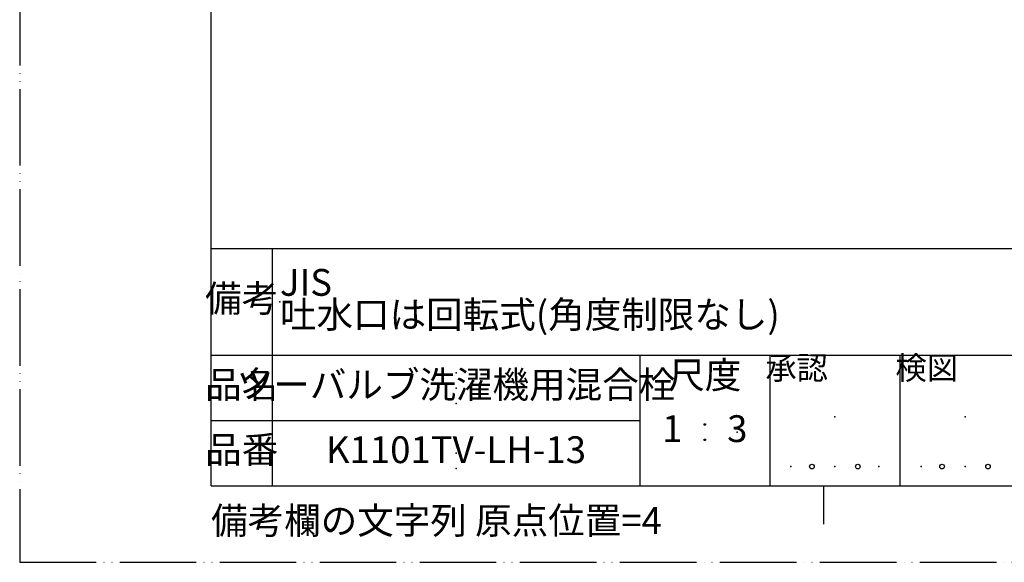
# Model space of a CAD drawing. Units: inches. Extents: x 0 to 630, y 0 to 891.
# Drawn here: x 0 to 386, y 0 to 213 of the extents above; entities that cross this region are included whole.
import ezdxf

# ---------------------------------------------------------------- set-up
doc = ezdxf.new("R2010")
doc.units = ezdxf.units.IN
doc.linetypes.add('DOT_CENTER', pattern=[14, 12, -1, 0, -1])
doc.linetypes.add('PHANTOM', pattern=[13, 10, -1, 0, -1, 0, -1])
doc.layers.add('1', color=7, linetype='Continuous')
doc.styles.add('CONVERTER_1', font='msmincho.ttc', dxfattribs={"width": 0.89})
doc.styles.add('CONVERTER_2', font='txt.shx', dxfattribs={"width": 0.9})

# ---------------------------------------------------------------- blocks, each defined once
blk = doc.blocks.new('_J__A4')
at = {"layer": '1', "color": 4, "linetype": 'PHANTOM'}
for p, q in [((0, 297), (0, 0)), ((0, 0), (210, 0))]:
    blk.add_line(p, q, dxfattribs=at)
at = {"layer": '1', "color": 7, "linetype": 'Continuous'}
for p, q in [((25, 10), (25, 148.5)), ((25, 41), (200, 41)), ((200, 27), (25, 27)), ((25, 10), (105, 10)), ((105, 10), (200, 10))]:
    blk.add_line(p, q, dxfattribs=at)
at = {"layer": '1', "color": 2, "linetype": 'Continuous'}
for p, q in [((33, 41), (33, 27)), ((33, 27), (33, 10)), ((81, 27), (81, 10)), ((98, 27), (98, 10)), ((115, 27), (115, 10)), ((25, 18.5), (81, 18.5)), ((105, 10), (105, 5))]:
    blk.add_line(p, q, dxfattribs=at)
at = {"layer": '1', "color": 7, "linetype": 'DOT_CENTER'}
for centre in [(89.5, 18), (89.5, 16)]:
    blk.add_circle(centre, 0.1, dxfattribs=at)
at = {"layer": '1', "color": 7, "linetype": 'Continuous'}
for centre in [(103.5, 12.5), (109.5, 12.5), (120.5, 12.5), (126.5, 12.5)]:
    blk.add_circle(centre, 0.3, dxfattribs=at)
at = {"layer": '1', "color": 4}
for p in [(34, 34), (57, 24.75), (57, 22.75), (57, 20.75), (106.5, 19), (123.5, 19), (85.25, 17), (93.75, 17), (57, 16.25), (57, 14.25), (57, 12.25), (100.75, 12.5), (106.5, 12.5), (112.25, 12.5), (117.75, 12.5), (123.5, 12.5)]:
    blk.add_point(p, dxfattribs=at)
at = {"layer": '1', "color": 2, "attachment_point": 5, "style": 'CONVERTER_1'}
for s, insert, char_height, line_spacing_factor in [('備考', (29, 34), 3.5, 0.60024), ('承認', (101.5, 25), 3, 0.780312), ('検図', (118.5, 25), 3, 0.780312), ('尺度', (89.5, 24), 3.5, 0.720288), ('品名', (29, 22.75), 3.5, 0.960384), ('品番', (29, 14.25), 3.5, 0.960384)]:
    blk.add_mtext(s, dxfattribs=dict(at, insert=insert, char_height=char_height, line_spacing_factor=line_spacing_factor))
at = {"layer": '1', "color": 250, "insert": (25, 5), "char_height": 3.5, "attachment_point": 4, "line_spacing_factor": 0.720288, "style": 'CONVERTER_1'}
blk.add_mtext('備考欄の文字列 原点位置=4', dxfattribs=at)

msp = doc.modelspace()

# ---------------------------------------------------------------- block references
at = {"layer": '1', "xscale": 3, "yscale": 3, "zscale": 3}
msp.add_blockref('_J__A4', (0, 0), dxfattribs=at)

# ---------------------------------------------------------------- texts
at = {"layer": '1', "color": 7, "char_height": 10.5}
for s, insert, attachment_point, line_spacing_factor, style in [('JIS\\P吐水口は回転式(角度制限なし)', (102, 102), 4, 0.720288, 'CONVERTER_1'), ('ツーバルブ洗濯機用混合栓', (171, 68.25), 5, 0.720288, 'CONVERTER_1'), ('1', (255.75, 51), 5, 0.720288, 'CONVERTER_2'), ('3', (281.25, 51), 5, 0.720288, 'CONVERTER_2'), ('K1101TV-LH-13', (171, 42.75), 5, 1.320528, 'CONVERTER_2')]:
    msp.add_mtext(s, dxfattribs=dict(at, insert=insert, attachment_point=attachment_point, line_spacing_factor=line_spacing_factor, style=style))

doc.saveas('drawing.dxf')
